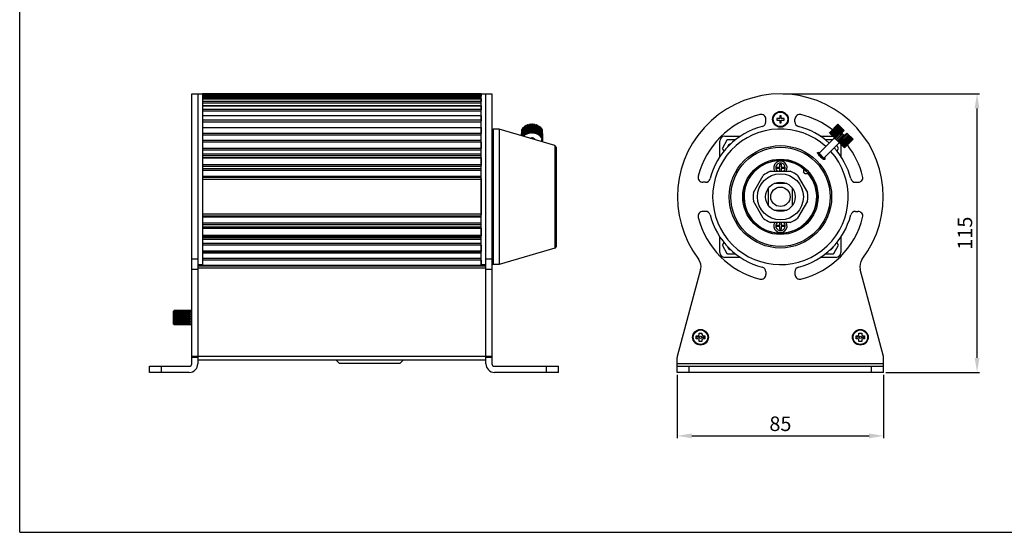
# Model space of a CAD drawing. Units: millimetres. Extents: x 1702 to 2516, y 606 to 1077.
# Drawn here: x 1702 to 2109, y 606 to 818 of the extents above; entities that cross this region are included whole.
import ezdxf

# ---------------------------------------------------------------- set-up
doc = ezdxf.new("R2010")
doc.units = ezdxf.units.MM
doc.layers.add('02___PRT_ALL_AXES', color=7, linetype='Continuous')
doc.styles.get("Standard").update_dxf_attribs({"font": 'simplex.shx'})
doc.dimstyles.new('SCALE_1', dxfattribs={"dimscale": 0, "dimtxt": 3, "dimasz": 3, "dimexe": 1, "dimexo": 1, "dimgap": 1, "dimtad": 3, "dimdec": 1, "dimdsep": 46, "dimtxsty": 'Standard', "dimcen": 2, "dimclrd": 3, "dimclre": 3, "dimclrt": 256, "dimadec": 3, "dimazin": 2, "dimtfac": 1, "dimtdec": 1, "dimtmove": 0, "dimatfit": 3, "dimfxl": 0, "dimtolj": 1, "dimtzin": 0, "dimarcsym": 0})

# ---------------------------------------------------------------- blocks, each defined once
blk = doc.blocks.new('*D3')
at = {"lineweight": -2}
for p, q in [((1973.95, 670.98), (1973.95, 644.75)), ((2059.23, 670.98), (2059.23, 644.75)), ((1979.95, 645.75), (2053.23, 645.75))]:
    blk.add_line(p, q, dxfattribs=at)
for points in [[(1979.95, 646.75), (1979.95, 644.75), (1973.95, 645.75)], [(2053.23, 646.75), (2053.23, 644.75), (2059.23, 645.75)]]:
    blk.add_solid(points)
at = {"layer": 'Defpoints', "color": 0}
for p in [(1973.95, 671.98), (2059.23, 671.98), (2059.23, 645.75)]:
    blk.add_point(p, dxfattribs=at)
at = {"insert": (2016.59, 650.75), "char_height": 6, "attachment_point": 5}
blk.add_mtext('\\A1;85', dxfattribs=at)
blk = doc.blocks.new('*D2')
at = {"lineweight": -2}
for p, q in [((2017.59, 786.98), (2098.8, 786.98)), ((2097.8, 677.98), (2097.8, 780.98)), ((2060.09, 671.98), (2098.8, 671.98))]:
    blk.add_line(p, q, dxfattribs=at)
for points in [[(2096.8, 780.98), (2098.8, 780.98), (2097.8, 786.98)], [(2096.8, 677.98), (2098.8, 677.98), (2097.8, 671.98)]]:
    blk.add_solid(points)
at = {"layer": 'Defpoints', "color": 0}
for p in [(2016.59, 786.98), (2097.8, 786.98), (2059.09, 671.98)]:
    blk.add_point(p, dxfattribs=at)
at = {"insert": (2092.8, 729.48), "char_height": 6, "attachment_point": 5, "rotation": 90}
blk.add_mtext('\\A1;115', dxfattribs=at)

msp = doc.modelspace()

# ---------------------------------------------------------------- linework, layer by layer
at = {"color": 7, "linetype": 'Continuous'}
for p, q in [((1702.38, 605.93), (1702.38, 1076.75)), ((1773.44, 675.48), (1773.44, 786.98)), ((1775.94, 786.98), (1775.94, 675.48)), ((1777.94, 786.98), (1777.94, 786.95)), ((1777.94, 786.85), (1777.94, 786.57)), ((1777.94, 786.56), (1777.94, 716.48)), ((1892.94, 786.95), (1892.94, 786.98)), ((1892.94, 786.57), (1892.94, 786.85)), ((1892.94, 716.48), (1892.94, 786.56)), ((1894.94, 675.48), (1894.94, 786.98)), ((1897.44, 786.98), (1897.44, 675.48)), ((2015.09, 776.78), (2015.09, 776.18)), ((2016.29, 776.78), (2015.09, 776.78)), ((2016.29, 777.98), (2016.29, 776.78)), ((2016.89, 777.98), (2016.29, 777.98)), ((2016.89, 776.78), (2016.89, 777.98)), ((2018.09, 776.78), (2016.89, 776.78)), ((2018.09, 776.18), (2018.09, 776.78)), ((2010.59, 775.46), (2010.59, 776.5)), ((2015.09, 776.18), (2016.29, 776.18)), ((2016.29, 776.18), (2016.29, 774.98)), ((2016.29, 774.98), (2016.89, 774.98)), ((2016.89, 774.98), (2016.89, 776.18)), ((2016.89, 776.18), (2018.09, 776.18)), ((2022.59, 775.46), (2022.59, 776.5)), ((1897.44, 771.98), (1897.94, 772.48)), ((1900.44, 772.48), (1897.94, 772.48)), ((1897.94, 772.48), (1897.94, 716.48)), ((1923.46, 765.62), (1900.44, 772.48)), ((1900.44, 772.48), (1900.44, 716.48)), ((1909.55, 770.47), (1909.55, 769.77)), ((1909.57, 770.65), (1909.57, 769.76)), ((1918.31, 770.65), (1918.31, 768.18)), ((1918.33, 770.47), (1918.33, 767.64)), ((1993.59, 769.48), (2000.13, 769.48)), ((2033.05, 769.48), (2038.26, 769.48)), ((2042.03, 770.65), (2039.56, 768.18)), ((2042.22, 770.47), (2039.75, 767.99)), ((2042.58, 770.11), (2040.1, 767.64)), ((2042.76, 769.92), (2040.29, 767.45)), ((2041.87, 770.82), (2042.93, 771.88)), ((2042.01, 770.68), (2041.87, 770.82)), ((2042.93, 769.76), (2042.03, 770.65)), ((2042.93, 771.88), (2042.75, 772.06)), ((2042.93, 769.76), (2043.99, 770.82)), ((2044.17, 770.64), (2043.99, 770.82)), ((1923.46, 765.62), (1923.46, 723.34)), ((1923.94, 764.98), (1923.46, 765.62)), ((1923.94, 764.98), (1923.94, 723.98)), ((1991.59, 760.94), (1991.59, 767.48)), ((1994.51, 767.88), (1992.61, 764.58)), ((1997.99, 767.98), (1994.68, 767.98)), ((2038.11, 767.98), (2035.19, 767.98)), ((2040.63, 764.48), (2039.88, 765.79)), ((2041.59, 766.15), (2041.59, 760.94)), ((1992.61, 764.38), (1993.25, 763.26)), ((2032.01, 762.79), (2032.02, 762.62)), ((2034.97, 760.04), (2032.15, 762.86)), ((2039.93, 763.26), (2040.63, 764.48)), ((2015.09, 756.18), (2015.09, 756.78)), ((2015.09, 756.78), (2016.29, 756.78)), ((2016.29, 756.78), (2016.29, 757.98)), ((2016.29, 757.98), (2016.89, 757.98)), ((2016.89, 757.98), (2016.89, 756.78)), ((2016.89, 756.78), (2018.09, 756.78)), ((2018.09, 756.78), (2018.09, 756.18)), ((2034.36, 760.19), (2034.43, 759.94)), ((2034.96, 760.03), (2034.97, 760.04)), ((2005.43, 746.25), (2009.48, 753.26)), ((2012.54, 755.03), (2020.64, 755.03)), ((2016.29, 756.18), (2015.09, 756.18)), ((2016.29, 755.03), (2016.29, 756.18)), ((2016.89, 756.18), (2016.89, 755.03)), ((2018.09, 756.18), (2016.89, 756.18)), ((2023.7, 753.26), (2027.75, 746.25)), ((2026.1, 756.07), (2026.09, 756.07)), ((2026.1, 756.15), (2026.12, 756.07)), ((2026.14, 756.06), (2026.12, 756.07)), ((1985.61, 750.48), (1984.57, 750.48)), ((2019.2, 749.98), (2013.98, 749.98)), ((2047.57, 750.48), (2048.61, 750.48)), ((2011.59, 747.96), (2011.59, 741)), ((2021.59, 741), (2021.59, 747.96)), ((2009.48, 735.7), (2005.43, 742.71)), ((2027.75, 742.71), (2023.7, 735.7)), ((1985.61, 738.48), (1984.57, 738.48)), ((2013.98, 738.98), (2019.2, 738.98)), ((2047.57, 738.48), (2048.61, 738.48)), ((2020.64, 733.93), (2012.54, 733.93)), ((2015.09, 732.18), (2015.09, 732.78)), ((2015.09, 732.78), (2016.29, 732.78)), ((2016.29, 732.18), (2015.09, 732.18)), ((2016.29, 732.78), (2016.29, 733.93)), ((2016.29, 730.98), (2016.29, 732.18)), ((2016.89, 733.93), (2016.89, 732.78)), ((2016.89, 732.78), (2018.09, 732.78)), ((2016.89, 732.18), (2016.89, 730.98)), ((2018.09, 732.18), (2016.89, 732.18)), ((2018.09, 732.78), (2018.09, 732.18)), ((1991.59, 721.48), (1991.59, 728.02)), ((2016.59, 729.48), (2015.95, 729.48)), ((2016.89, 730.98), (2016.29, 730.98)), ((2041.59, 728.02), (2041.59, 721.48)), ((1923.94, 723.98), (1923.46, 723.34)), ((1993.25, 725.7), (1992.61, 724.58)), ((1992.61, 724.38), (1994.51, 721.08)), ((2038.67, 721.08), (2040.63, 724.48)), ((2040.63, 724.48), (2039.93, 725.7)), ((1923.46, 723.34), (1900.44, 716.48)), ((1994.68, 720.98), (1997.99, 720.98)), ((2035.19, 720.98), (2038.5, 720.98)), ((1775.94, 718.74), (1773.44, 718.74)), ((1775.94, 716.48), (1777.94, 716.48)), ((1894.94, 715.88), (1775.94, 715.88)), ((1892.94, 716.48), (1894.94, 716.48)), ((1897.44, 718.74), (1894.94, 718.74)), ((1897.44, 716.98), (1897.94, 716.48)), ((1900.44, 716.48), (1897.94, 716.48)), ((2000.13, 719.48), (1993.59, 719.48)), ((2039.59, 719.48), (2033.05, 719.48)), ((1775.94, 714.42), (1773.44, 714.42)), ((1894.94, 714.99), (1775.94, 714.99)), ((1897.44, 714.42), (1894.94, 714.42)), ((1983.62, 714.42), (1973.99, 678.49)), ((2010.59, 713.5), (2010.59, 712.46)), ((2022.59, 713.5), (2022.59, 712.46)), ((2059.19, 678.49), (2049.56, 714.42)), ((1765.94, 691.88), (1765.94, 697.28)), ((1765.94, 695.93), (1772.94, 695.93)), ((1766.24, 697.48), (1766.24, 697.57)), ((1772.94, 697.57), (1766.24, 697.57)), ((1772.94, 697.48), (1766.24, 697.48)), ((1766.24, 697.05), (1766.24, 697.29)), ((1772.94, 697.29), (1766.24, 697.29)), ((1772.94, 697.05), (1766.24, 697.05)), ((1766.24, 696.32), (1766.24, 696.68)), ((1772.94, 696.68), (1766.24, 696.68)), ((1772.94, 696.32), (1766.24, 696.32)), ((1766.24, 695.38), (1766.24, 695.82)), ((1772.94, 695.82), (1766.24, 695.82)), ((1772.94, 697.57), (1772.94, 697.58)), ((1773.44, 697.58), (1772.94, 697.58)), ((1772.94, 697.29), (1772.94, 697.48)), ((1772.94, 696.68), (1772.94, 697.05)), ((1772.94, 695.82), (1772.94, 696.32)), ((1765.94, 695.05), (1772.94, 695.05)), ((1765.94, 694.11), (1772.94, 694.11)), ((1765.94, 693.23), (1772.94, 693.23)), ((1772.94, 695.38), (1766.24, 695.38)), ((1766.24, 694.34), (1766.24, 694.82)), ((1772.94, 694.82), (1766.24, 694.82)), ((1772.94, 694.34), (1766.24, 694.34)), ((1766.24, 693.33), (1766.24, 693.78)), ((1772.94, 693.78), (1766.24, 693.78)), ((1772.94, 693.33), (1766.24, 693.33)), ((1766.24, 692.48), (1766.24, 692.84)), ((1772.94, 692.84), (1766.24, 692.84)), ((1772.94, 692.48), (1766.24, 692.48)), ((1766.24, 691.87), (1766.24, 692.11)), ((1772.94, 692.11), (1766.24, 692.11)), ((1772.94, 691.87), (1766.24, 691.87)), ((1766.24, 691.59), (1766.24, 691.68)), ((1772.94, 691.68), (1766.24, 691.68)), ((1772.94, 691.59), (1766.24, 691.59)), ((1772.94, 694.82), (1772.94, 695.38)), ((1772.94, 693.78), (1772.94, 694.34)), ((1772.94, 692.84), (1772.94, 693.33)), ((1772.94, 692.11), (1772.94, 692.48)), ((1772.94, 691.68), (1772.94, 691.87)), ((1772.94, 691.58), (1772.94, 691.59)), ((1773.44, 691.58), (1772.94, 691.58)), ((1982.99, 688.23), (1984.19, 688.23)), ((1982.99, 687.58), (1982.99, 688.23)), ((1984.19, 688.23), (1984.19, 687.58)), ((2048.99, 688.23), (2050.19, 688.23)), ((2048.99, 687.58), (2048.99, 688.23)), ((2050.19, 688.23), (2050.19, 687.58)), ((1981.84, 687.08), (1982.49, 687.08)), ((1981.84, 685.88), (1981.84, 687.08)), ((1983.09, 686.48), (1981.84, 686.48)), ((1982.49, 685.88), (1981.84, 685.88)), ((1982.99, 684.73), (1982.99, 685.38)), ((1984.19, 684.73), (1982.99, 684.73)), ((1984.09, 686.48), (1985.34, 686.48)), ((1984.19, 685.38), (1984.19, 684.73)), ((1984.69, 687.08), (1985.34, 687.08)), ((1985.34, 685.88), (1984.69, 685.88)), ((1985.34, 687.08), (1985.34, 685.88)), ((2047.84, 687.08), (2048.49, 687.08)), ((2047.84, 685.88), (2047.84, 687.08)), ((2049.09, 686.48), (2047.84, 686.48)), ((2048.49, 685.88), (2047.84, 685.88)), ((2048.99, 684.73), (2048.99, 685.38)), ((2050.19, 684.73), (2048.99, 684.73)), ((2050.09, 686.48), (2051.34, 686.48)), ((2050.19, 685.38), (2050.19, 684.73)), ((2050.69, 687.08), (2051.34, 687.08)), ((2051.34, 685.88), (2050.69, 685.88)), ((2051.34, 687.08), (2051.34, 685.88)), ((1897.44, 678.49), (1773.44, 678.49)), ((1775.94, 678.18), (1773.44, 678.18)), ((1894.94, 676.98), (1775.94, 676.98)), ((1834.44, 675.68), (1833.14, 676.98)), ((1859.44, 675.68), (1834.44, 675.68)), ((1859.44, 675.68), (1860.74, 676.98)), ((1897.44, 678.18), (1894.94, 678.18)), ((1973.95, 671.98), (1973.95, 678.18)), ((2059.23, 675.48), (1973.95, 675.48)), ((2059.23, 671.98), (2059.23, 678.18)), ((1755.94, 671.98), (1755.94, 674.48)), ((1755.94, 674.48), (1772.44, 674.48)), ((1772.44, 671.98), (1755.94, 671.98)), ((1760.94, 671.98), (1760.94, 674.48)), ((1898.44, 674.48), (1924.94, 674.48)), ((1924.94, 671.98), (1898.44, 671.98)), ((1919.94, 671.98), (1919.94, 674.48)), ((1924.94, 671.98), (1924.94, 674.48)), ((1973.95, 674.48), (2059.23, 674.48)), ((2059.23, 671.98), (1973.95, 671.98)), ((1978.95, 671.98), (1978.95, 674.48)), ((2054.23, 671.98), (2054.23, 674.48)), ((1702.38, 605.93), (2515.75, 605.93))]:
    msp.add_line(p, q, dxfattribs=at)
msp.add_lwpolyline([(2034.34, 760.2), (2034.75, 760.09), (2034.96, 760.03)], dxfattribs=at)
for centre, radius in [((2016.59, 776.48), 3.25), ((2016.59, 776.48), 3), ((2016.59, 744.48), 21.14), ((2016.59, 744.48), 20.5), ((2016.59, 744.48), 15.55), ((2016.59, 744.48), 15.05), ((2016.59, 744.48), 9.5), ((2016.59, 744.48), 6.1), ((2016.59, 744.48), 4), ((1983.59, 686.48), 3.25), ((1983.59, 686.48), 3), ((2049.59, 686.48), 3.25), ((2049.59, 686.48), 3), ((1983.59, 686.48), 0.5), ((2049.59, 686.48), 0.5)]:
    msp.add_circle(centre, radius, dxfattribs=at)
for centre, radius, start, end in [((2016.59, 744.48), 42.5, 322.7259, 217.2741), ((2016.59, 744.48), 35, 104.0297, 165.9703), ((2008.59, 776.5), 2, 0, 104.0297), ((2024.59, 776.5), 2, 75.9703, 180), ((2016.59, 744.48), 35, 52.2145, 75.9703), ((2016.59, 744.48), 30, 104.4775, 165.5225), ((2008.59, 775.46), 2, 284.4775, 0), ((2024.59, 775.46), 2, 180, 255.5225), ((2016.59, 744.48), 30, 47.6802, 75.5225), ((1911.77, 770.29), 2.23, 170.5006, 175.3929), ((1909.6, 771.01), 0.353, 264.0797, 277.5403), ((1918.27, 771.01), 0.353, 262.4597, 275.9203), ((1916.11, 770.29), 2.23, 4.6071, 9.4994), ((2016.59, 744.48), 28, 47.873, 42.127), ((1993.59, 767.48), 2, 90, 180), ((1992.78, 764.48), 0.2, 150, 210), ((1994.68, 767.78), 0.2, 90, 150), ((1996.59, 764.48), 2, 100.5436, 169.6925), ((2016.59, 744.48), 30, 14.4775, 42.3198), ((2016.59, 744.48), 35, 14.0297, 37.7855), ((2016.59, 744.48), 15, 50.6398, 39.2922), ((2016.59, 756.48), 2.75, 328.156, 211.844), ((2016.59, 756.48), 1.96, 312.0401, 227.9599), ((1984.57, 752.48), 2, 165.9703, 270), ((2016.59, 744.48), 11.3, 110.9923, 129.0077), ((2016.59, 744.48), 11.3, 50.9923, 69.0077), ((2048.61, 752.48), 2, 270, 14.0297), ((1985.61, 752.48), 2, 270, 345.5225), ((2047.57, 752.48), 2, 194.4775, 270), ((2016.59, 744.48), 11.3, 170.9923, 189.0077), ((2016.59, 744.48), 11.3, 350.9923, 9.0077), ((1984.57, 736.48), 2, 90, 194.0297), ((1985.61, 736.48), 2, 14.4775, 90), ((2016.59, 744.48), 30, 194.4775, 255.5225), ((2016.59, 744.48), 30, 284.4775, 345.5225), ((2047.57, 736.48), 2, 90, 165.5225), ((2048.61, 736.48), 2, 345.9703, 90), ((2016.59, 744.48), 35, 194.0297, 255.9703), ((2016.59, 744.48), 11.3, 230.9923, 249.0077), ((2016.59, 732.48), 2.75, 148.156, 31.844), ((2016.59, 732.48), 1.96, 132.0401, 47.9599), ((2016.59, 744.48), 11.3, 290.9923, 309.0077), ((2016.59, 744.48), 35, 284.0297, 345.9703), ((1992.78, 724.48), 0.2, 150, 210), ((1996.59, 724.48), 2, 190.3075, 259.4564), ((2036.59, 724.48), 2, 280.5436, 349.6925), ((1993.59, 721.48), 2, 180, 270), ((1994.68, 721.18), 0.2, 210, 270), ((2038.5, 721.18), 0.2, 270, 330), ((2039.59, 721.48), 2, 270, 0), ((1978.79, 715.71), 5, 345, 37.2741), ((2054.39, 715.71), 5, 142.7259, 195), ((2008.59, 712.46), 2, 255.9703, 0), ((2008.59, 713.5), 2, 0, 75.5225), ((2024.59, 713.5), 2, 104.4775, 180), ((2024.59, 712.46), 2, 180, 284.0297), ((1771.76, 691.45), 8.24, 134.0677, 134.9883), ((1769.44, 668.2), 28.66, 96.407, 97.0108), ((1772.46, 690.74), 9.24, 133.6478, 134.0767), ((1772.96, 690.21), 9.96, 133.2506, 133.6478), ((1773.76, 689.36), 11.14, 132.5022, 133.2439), ((1769.77, 723.81), 31.53, 263.0166, 263.5655), ((1771.76, 697.71), 8.24, 225.0117, 225.9323), ((1772.46, 698.42), 9.24, 225.9233, 226.3514), ((1772.96, 698.94), 9.96, 226.3513, 226.7495), ((1773.76, 699.8), 11.14, 226.7561, 227.4978), ((1982.49, 687.58), 0.5, 270, 360), ((1984.69, 687.58), 0.5, 180, 270), ((2048.49, 687.58), 0.5, 270, 360), ((2050.69, 687.58), 0.5, 180, 270), ((1982.49, 685.38), 0.5, 0, 90), ((1984.69, 685.38), 0.5, 90, 180), ((2048.49, 685.38), 0.5, 0, 90), ((2050.69, 685.38), 0.5, 90, 180), ((1772.44, 675.48), 3.5, 270, 0), ((1772.44, 675.48), 1, 270, 0), ((1898.44, 675.48), 3.5, 180, 270), ((1898.44, 675.48), 1, 180, 270), ((1975.15, 678.18), 1.2, 165, 180), ((2058.03, 678.18), 1.2, 0, 15)]:
    msp.add_arc(centre, radius, start, end, dxfattribs=at)
for points, knots in [([(2031.95, 762.61), (2031.95, 762.65), (2031.96, 762.71), (2031.99, 762.77), (2032.01, 762.79)], [0, 0, 0, 0, 0.538103, 1, 1, 1, 1]), ([(2034.73, 759.84), (2034.68, 759.85), (2034.57, 759.87), (2034.33, 759.97), (2033.99, 760.19), (2033.55, 760.55), (2033.09, 760.98), (2032.66, 761.44), (2032.3, 761.88), (2032.08, 762.22), (2031.98, 762.46), (2031.96, 762.57), (2031.95, 762.61)], [0, 0, 0, 0, 0.034893, 0.078992, 0.194487, 0.339344, 0.500018, 0.660682, 0.805529, 0.92101, 0.965109, 1, 1, 1, 1]), ([(2031.96, 762.6), (2031.96, 762.59), (2031.99, 762.58), (2032.02, 762.56), (2032.04, 762.54)], [0, 0, 0, 0, 0.204446, 1, 1, 1, 1]), ([(2032.01, 762.79), (2032.02, 762.79), (2032.06, 762.83), (2032.11, 762.84), (2032.15, 762.85)], [0, 0, 0, 0, 0.227876, 1, 1, 1, 1]), ([(2032.04, 762.54), (2032.13, 762.47), (2032.34, 762.3), (2032.7, 761.99), (2033.12, 761.61), (2033.58, 761.2), (2033.96, 760.86), (2034.25, 760.61), (2034.44, 760.44), (2034.6, 760.3), (2034.74, 760.19), (2034.85, 760.1), (2034.91, 760.06), (2034.93, 760.05)], [0, 0, 0, 0, 0.087947, 0.215652, 0.370382, 0.536582, 0.697555, 0.770965, 0.837139, 0.894414, 0.94136, 0.976823, 1, 1, 1, 1]), ([(2032.16, 762.85), (2032.25, 762.86), (2032.48, 762.82), (2032.68, 762.73), (2032.79, 762.68)], [0, 0, 0, 0, 0.415554, 1, 1, 1, 1]), ([(2034.34, 760.2), (2034.32, 760.2), (2034.29, 760.22), (2034.23, 760.26), (2034.15, 760.32), (2034.05, 760.39), (2033.94, 760.49), (2033.76, 760.63), (2033.52, 760.84), (2033.22, 761.1), (2032.91, 761.36), (2032.63, 761.59), (2032.45, 761.74), (2032.37, 761.8)], [0, 0, 0, 0, 0.017702, 0.04618, 0.085131, 0.133847, 0.191384, 0.256591, 0.404606, 0.565932, 0.727491, 0.876188, 1, 1, 1, 1]), ([(2034.79, 760.69), (2034.84, 760.57), (2034.93, 760.37), (2034.97, 760.14), (2034.96, 760.05)], [0, 0, 0, 0, 0.5838, 1, 1, 1, 1]), ([(2034.9, 759.9), (2034.88, 759.88), (2034.82, 759.85), (2034.76, 759.84), (2034.73, 759.84)], [0, 0, 0, 0, 0.461774, 1, 1, 1, 1]), ([(2034.96, 760.03), (2034.96, 760.02), (2034.95, 759.97), (2034.92, 759.93), (2034.9, 759.9)], [0, 0, 0, 0, 0.279242, 1, 1, 1, 1]), ([(2034.93, 760.05), (2034.94, 760.05), (2034.94, 760.04), (2034.95, 760.04), (2034.96, 760.03)], [0, 0, 0, 0, 0.305824, 1, 1, 1, 1]), ([(2026.11, 756.07), (2026.11, 756.07), (2026.11, 756.07), (2026.1, 756.07), (2026.1, 756.07)], [0, 0, 0, 0, 0.306532, 1, 1, 1, 1]), ([(2026.21, 756), (2026.19, 756.01), (2026.16, 756.04), (2026.13, 756.06), (2026.11, 756.07)], [0, 0, 0, 0, 0.60519, 1, 1, 1, 1]), ([(2026.47, 755.77), (2026.44, 755.8), (2026.36, 755.87), (2026.27, 755.95), (2026.21, 756)], [0, 0, 0, 0, 0.299823, 1, 1, 1, 1]), ([(2027.39, 754.93), (2027.23, 755.08), (2026.92, 755.37), (2026.61, 755.65), (2026.47, 755.77)], [0, 0, 0, 0, 0.536246, 1, 1, 1, 1]), ([(1765.94, 697.12), (1765.96, 697.13), (1766.06, 697.19), (1766.16, 697.25), (1766.24, 697.29)], [0, 0, 0, 0, 0.246644, 1, 1, 1, 1]), ([(1765.94, 695.93), (1765.96, 695.92), (1766.06, 695.88), (1766.16, 695.85), (1766.24, 695.82)], [0, 0, 0, 0, 0.245488, 1, 1, 1, 1]), ([(1765.94, 695.05), (1765.96, 695.03), (1766.06, 694.95), (1766.16, 694.87), (1766.24, 694.82)], [0, 0, 0, 0, 0.247733, 1, 1, 1, 1]), ([(1766.24, 694.34), (1766.21, 694.32), (1766.11, 694.25), (1766.01, 694.17), (1765.94, 694.11)], [0, 0, 0, 0, 0.252132, 1, 1, 1, 1]), ([(1766.24, 693.33), (1766.21, 693.33), (1766.11, 693.29), (1766.01, 693.26), (1765.94, 693.23)], [0, 0, 0, 0, 0.254206, 1, 1, 1, 1]), ([(1766.24, 691.87), (1766.21, 691.89), (1766.11, 691.94), (1766.01, 692), (1765.94, 692.04)], [0, 0, 0, 0, 0.253141, 1, 1, 1, 1])]:
    msp.add_open_spline(points, degree=3, knots=knots, dxfattribs=at)
for points in [[(1766.24, 697.48), (1766.14, 697.36), (1766.04, 697.24), (1765.94, 697.12)], [(1766.24, 697.05), (1766.14, 696.92), (1766.04, 696.78), (1765.94, 696.65)], [(1766.24, 696.32), (1766.14, 696.19), (1766.04, 696.06), (1765.94, 695.93)], [(1766.24, 695.38), (1766.14, 695.27), (1766.04, 695.16), (1765.94, 695.05)], [(1765.94, 694.11), (1766.04, 694), (1766.14, 693.89), (1766.24, 693.78)], [(1765.94, 693.23), (1766.04, 693.1), (1766.14, 692.97), (1766.24, 692.84)], [(1765.94, 692.51), (1766.04, 692.37), (1766.14, 692.24), (1766.24, 692.11)], [(1765.94, 692.04), (1766.04, 691.92), (1766.14, 691.8), (1766.24, 691.68)]]:
    msp.add_open_spline(points, degree=3, dxfattribs=at)
at = {"layer": '02___PRT_ALL_AXES', "color": 7, "linetype": 'Continuous'}
for p, q in [((1773.44, 786.98), (1897.44, 786.98)), ((1777.94, 786.98), (1777.94, 786.95)), ((1892.94, 786.95), (1777.94, 786.95)), ((1777.94, 786.57), (1777.94, 786.05)), ((1777.94, 786.57), (1892.94, 786.57)), ((1892.94, 786.56), (1777.94, 786.56)), ((1892.94, 786.05), (1777.94, 786.05)), ((1892.94, 785.43), (1777.94, 785.43)), ((1777.94, 784.92), (1777.94, 783.89)), ((1777.94, 784.92), (1892.94, 784.92)), ((1892.94, 786.98), (1892.94, 786.95)), ((1892.94, 786.57), (1892.94, 786.05)), ((1892.94, 784.92), (1892.94, 783.89)), ((1892.94, 784.89), (1777.94, 784.89)), ((1892.94, 783.89), (1777.94, 783.89)), ((1892.94, 783.21), (1777.94, 783.21)), ((1777.94, 782.06), (1777.94, 780.44)), ((1777.94, 782.06), (1892.94, 782.06)), ((1892.94, 782), (1777.94, 782)), ((1892.94, 782.06), (1892.94, 780.44)), ((1892.94, 780.53), (1777.94, 780.53)), ((1892.94, 779.81), (1777.94, 779.81)), ((1777.94, 778.07), (1892.94, 778.07)), ((1777.94, 777.96), (1777.94, 775.9)), ((1892.94, 777.96), (1777.94, 777.96)), ((1892.94, 777.96), (1892.94, 775.9)), ((1892.94, 776.07), (1777.94, 776.07)), ((1892.94, 775.34), (1777.94, 775.34)), ((1777.94, 773.07), (1892.94, 773.07)), ((1777.94, 773.04), (1777.94, 770.66)), ((1892.94, 772.91), (1777.94, 772.91)), ((1892.94, 773.04), (1892.94, 770.66)), ((1910.01, 772.75), (1910.01, 769.63)), ((1910.26, 773.06), (1910.26, 769.55)), ((1910.41, 773.21), (1910.41, 769.68)), ((1910.73, 773.48), (1910.73, 769.95)), ((1910.92, 773.62), (1910.92, 770.08)), ((1911.31, 773.84), (1911.31, 770.31)), ((1911.53, 773.95), (1911.53, 770.42)), ((1911.96, 774.13), (1911.96, 770.59)), ((1912.2, 774.21), (1912.2, 770.67)), ((1912.67, 774.33), (1912.67, 770.79)), ((1912.93, 774.38), (1912.93, 770.84)), ((1913.42, 774.44), (1913.42, 770.9)), ((1913.69, 774.46), (1913.69, 770.92)), ((1914.19, 774.46), (1914.19, 770.92)), ((1914.45, 774.44), (1914.45, 770.9)), ((1914.95, 774.38), (1914.95, 770.84)), ((1915.21, 774.33), (1915.21, 770.79)), ((1915.68, 774.21), (1915.68, 770.67)), ((1915.92, 774.13), (1915.92, 770.59)), ((1916.35, 773.95), (1916.35, 770.42)), ((1916.57, 773.84), (1916.57, 770.31)), ((1916.95, 773.62), (1916.95, 770.08)), ((1917.14, 773.48), (1917.14, 769.95)), ((1917.46, 773.21), (1917.46, 769.68)), ((1917.62, 773.06), (1917.62, 769.52)), ((1917.87, 772.75), (1917.87, 769.21)), ((2040.35, 774.46), (2036.82, 770.92)), ((2040.37, 774.44), (2036.83, 770.9)), ((2040.43, 774.38), (2036.9, 770.84)), ((2040.48, 774.33), (2036.95, 770.79)), ((2040.6, 774.21), (2037.07, 770.67)), ((2040.68, 774.13), (2037.15, 770.59)), ((2040.86, 773.95), (2037.32, 770.42)), ((2040.97, 773.84), (2037.43, 770.31)), ((2041.19, 773.62), (2037.66, 770.08)), ((2041.33, 773.48), (2037.79, 769.95)), ((2041.6, 773.21), (2038.06, 769.68)), ((2041.75, 773.06), (2038.22, 769.52)), ((2042.06, 772.75), (2038.52, 769.21)), ((2042.75, 772.06), (2040.35, 774.46)), ((1892.94, 770.66), (1777.94, 770.66)), ((1892.94, 769.94), (1777.94, 769.94)), ((1909.66, 772.06), (1909.66, 769.73)), ((1909.72, 772.25), (1909.72, 769.71)), ((1909.9, 772.58), (1909.9, 769.66)), ((1912.67, 770.79), (1912.68, 770.74)), ((1913.42, 770.9), (1913.42, 770.88)), ((1914.45, 770.88), (1914.45, 770.9)), ((1915.19, 770.74), (1915.21, 770.79)), ((1917.98, 772.58), (1917.98, 769.04)), ((1918.15, 772.25), (1918.15, 768.71)), ((1918.22, 772.06), (1918.22, 768.53)), ((2038.93, 768.8), (2032.57, 762.44)), ((2036.89, 770.85), (2036.82, 770.92)), ((2037.05, 770.69), (2036.9, 770.84)), ((2037.3, 770.43), (2037.07, 770.67)), ((2037.64, 770.1), (2037.32, 770.42)), ((2038.04, 769.7), (2037.66, 770.08)), ((2038.5, 769.24), (2038.06, 769.68)), ((2039.01, 768.73), (2038.52, 769.21)), ((2042.23, 772.58), (2038.7, 769.04)), ((2042.56, 772.25), (2039.03, 768.71)), ((2039.54, 768.2), (2039.03, 768.71)), ((2042.75, 772.06), (2039.21, 768.53)), ((2044.17, 770.64), (2040.64, 767.1)), ((2044.36, 770.45), (2040.82, 766.92)), ((2044.69, 770.12), (2041.15, 766.59)), ((2044.86, 769.95), (2041.32, 766.41)), ((2045.17, 769.64), (2041.63, 766.11)), ((2045.32, 769.49), (2041.79, 765.95)), ((2045.59, 769.22), (2042.06, 765.68)), ((2045.73, 769.08), (2042.19, 765.55)), ((2045.95, 768.86), (2042.42, 765.32)), ((2046.06, 768.75), (2042.53, 765.21)), ((2046.57, 768.24), (2044.17, 770.64)), ((1892.94, 767.71), (1777.94, 767.71)), ((1777.94, 767.22), (1892.94, 767.22)), ((1777.94, 767.05), (1777.94, 764.45)), ((1892.94, 766.99), (1777.94, 766.99)), ((1892.94, 767.05), (1892.94, 764.45)), ((1918.22, 767.45), (1918.22, 767.18)), ((2040.91, 766.82), (2034.55, 760.46)), ((2041.79, 765.95), (2039.56, 768.18)), ((2042.78, 764.96), (2041.81, 765.93)), ((2046.24, 768.57), (2042.7, 765.04)), ((2046.32, 768.49), (2042.78, 764.96)), ((2043.03, 764.71), (2042.8, 764.94)), ((2046.44, 768.37), (2042.9, 764.83)), ((2046.49, 768.32), (2042.95, 764.79)), ((2046.55, 768.26), (2043.01, 764.72)), ((2046.57, 768.24), (2043.03, 764.71)), ((1892.94, 764.45), (1777.94, 764.45)), ((1892.94, 763.76), (1777.94, 763.76)), ((1892.94, 762.13), (1777.94, 762.13)), ((1892.94, 761.45), (1777.94, 761.45)), ((1777.94, 760.7), (1892.94, 760.7)), ((1777.94, 760.6), (1777.94, 757.38)), ((1892.94, 760.6), (1892.94, 757.38)), ((1892.94, 760.39), (1777.94, 760.39)), ((1892.94, 757.63), (1777.94, 757.63)), ((1892.94, 756.99), (1777.94, 756.99)), ((1892.94, 756.02), (1777.94, 756.02)), ((1892.94, 755.39), (1777.94, 755.39)), ((1892.94, 752.87), (1777.94, 752.87)), ((1892.94, 752.48), (1777.94, 752.48)), ((2026.09, 756.07), (2026.14, 754.73)), ((2026.84, 754.03), (2026.14, 754.73)), ((2028.24, 753.98), (2026.84, 754.03)), ((1777.94, 752), (1777.94, 737.02)), ((1892.94, 751.65), (1777.94, 751.65)), ((1892.94, 752), (1892.94, 737.02)), ((1892.94, 737.31), (1777.94, 737.31)), ((1892.94, 736.48), (1777.94, 736.48)), ((1892.94, 736.09), (1777.94, 736.09)), ((1892.94, 733.57), (1777.94, 733.57)), ((1892.94, 732.94), (1777.94, 732.94)), ((1892.94, 731.97), (1777.94, 731.97)), ((1777.94, 731.53), (1777.94, 728.35)), ((1892.94, 731.33), (1777.94, 731.33)), ((1892.94, 728.57), (1777.94, 728.57)), ((1777.94, 728.26), (1892.94, 728.26)), ((1892.94, 731.53), (1892.94, 728.35)), ((1892.94, 727.51), (1777.94, 727.51)), ((1892.94, 726.83), (1777.94, 726.83)), ((1892.94, 725.2), (1777.94, 725.2)), ((1777.94, 724.51), (1777.94, 721.87)), ((1892.94, 724.51), (1777.94, 724.51)), ((1892.94, 724.51), (1892.94, 721.87)), ((1892.94, 721.97), (1777.94, 721.97)), ((1777.94, 721.74), (1892.94, 721.74)), ((1892.94, 721.25), (1777.94, 721.25)), ((1892.94, 719.02), (1777.94, 719.02)), ((1777.94, 718.3), (1777.94, 715.89)), ((1892.94, 718.3), (1777.94, 718.3)), ((1892.94, 716.05), (1777.94, 716.05)), ((1892.94, 718.3), (1892.94, 715.89))]:
    msp.add_line(p, q, dxfattribs=at)
for centre, radius, start, end in [((1912.29, 771.12), 2.8, 144.4937, 148.6999), ((1912.72, 770.78), 3.35, 133.4149, 137.1469), ((1913.15, 770.27), 4.02, 123.6116, 126.9172), ((1913.51, 769.66), 4.73, 114.8585, 117.8235), ((1913.77, 769.03), 5.41, 106.8947, 109.6031), ((1913.9, 768.55), 5.91, 99.4525, 102.0046), ((1913.94, 768.27), 6.19, 92.302, 94.7781), ((1913.94, 768.27), 6.19, 85.2219, 87.698), ((1913.98, 768.55), 5.91, 77.9954, 80.5475), ((1914.1, 769.03), 5.41, 70.3969, 73.1053), ((1914.34, 769.62), 4.77, 62.1891, 65.1289), ((1914.7, 770.23), 4.06, 53.0995, 56.3717), ((1915.13, 770.75), 3.39, 42.8731, 46.5651), ((1915.56, 771.11), 2.83, 31.3208, 35.4856), ((1911.96, 771.3), 2.43, 156.9361, 161.5568), ((1912.74, 767.21), 3.39, 133.4313, 136.5048), ((1913.17, 766.7), 4.06, 123.6283, 126.9005), ((1913.53, 766.09), 4.77, 114.8711, 117.8109), ((1913.77, 765.5), 5.41, 106.8947, 109.6031), ((1913.9, 765.01), 5.91, 99.4525, 102.0046), ((1913.94, 764.74), 6.19, 92.302, 94.7781), ((1913.94, 764.74), 6.19, 85.2219, 87.698), ((1913.98, 765.01), 5.91, 77.9954, 80.5475), ((1914.1, 765.5), 5.41, 70.3969, 73.1053), ((1914.36, 766.12), 4.73, 62.1765, 65.1415), ((1914.73, 766.73), 4.02, 53.0828, 56.3884), ((1915.16, 767.24), 3.35, 42.8531, 46.5851), ((1915.59, 767.59), 2.8, 31.3001, 35.5063), ((1915.92, 771.3), 2.43, 18.4432, 23.0639), ((1915.92, 767.76), 2.43, 18.4432, 23.0639), ((1916.11, 767.81), 2.23, 4.6071, 9.4994), ((1916.11, 767.82), 2.23, 350.5006, 355.3929)]:
    msp.add_arc(centre, radius, start, end, dxfattribs=at)
for points, knots in [([(1910.26, 772.76), (1910.24, 772.75), (1910.16, 772.72), (1910.07, 772.73), (1910.01, 772.75)], [0, 0, 0, 0, 0.246439, 1, 1, 1, 1]), ([(1910.74, 773.22), (1910.69, 773.19), (1910.58, 773.16), (1910.46, 773.18), (1910.41, 773.21)], [0, 0, 0, 0, 0.497112, 1, 1, 1, 1]), ([(1911.31, 773.63), (1911.26, 773.58), (1911.12, 773.54), (1910.98, 773.57), (1910.92, 773.62)], [0, 0, 0, 0, 0.496312, 1, 1, 1, 1]), ([(1911.96, 773.96), (1911.94, 773.93), (1911.87, 773.88), (1911.75, 773.86), (1911.62, 773.88), (1911.55, 773.92), (1911.53, 773.95)], [0, 0, 0, 0, 0.231306, 0.496077, 0.763243, 1, 1, 1, 1]), ([(1912.67, 774.22), (1912.65, 774.18), (1912.58, 774.12), (1912.44, 774.09), (1912.3, 774.11), (1912.22, 774.17), (1912.2, 774.21)], [0, 0, 0, 0, 0.226639, 0.496079, 0.768151, 1, 1, 1, 1]), ([(1913.42, 774.39), (1913.42, 774.36), (1913.39, 774.32), (1913.34, 774.28), (1913.26, 774.24), (1913.18, 774.23), (1913.09, 774.24), (1913.02, 774.27), (1912.96, 774.32), (1912.94, 774.36), (1912.93, 774.38)], [0, 0, 0, 0, 0.105752, 0.224517, 0.356821, 0.497564, 0.638811, 0.772477, 0.892955, 1, 1, 1, 1]), ([(1914.19, 774.46), (1914.19, 774.43), (1914.17, 774.38), (1914.11, 774.33), (1914.03, 774.29), (1913.94, 774.28), (1913.85, 774.29), (1913.76, 774.33), (1913.71, 774.38), (1913.69, 774.43), (1913.69, 774.46)], [0, 0, 0, 0, 0.104899, 0.222825, 0.356449, 0.5, 0.643551, 0.777175, 0.895101, 1, 1, 1, 1]), ([(1914.95, 774.38), (1914.94, 774.36), (1914.92, 774.32), (1914.86, 774.27), (1914.78, 774.24), (1914.7, 774.23), (1914.61, 774.24), (1914.54, 774.28), (1914.48, 774.32), (1914.46, 774.36), (1914.46, 774.39)], [0, 0, 0, 0, 0.107045, 0.227523, 0.361189, 0.502436, 0.643179, 0.775483, 0.894248, 1, 1, 1, 1]), ([(1915.68, 774.21), (1915.65, 774.17), (1915.58, 774.11), (1915.44, 774.09), (1915.3, 774.12), (1915.22, 774.18), (1915.21, 774.22)], [0, 0, 0, 0, 0.231849, 0.503921, 0.773361, 1, 1, 1, 1]), ([(1916.35, 773.95), (1916.33, 773.92), (1916.25, 773.88), (1916.13, 773.86), (1916.01, 773.88), (1915.94, 773.93), (1915.92, 773.96)], [0, 0, 0, 0, 0.236757, 0.503923, 0.768694, 1, 1, 1, 1]), ([(1916.95, 773.62), (1916.9, 773.57), (1916.76, 773.54), (1916.62, 773.58), (1916.57, 773.63)], [0, 0, 0, 0, 0.503688, 1, 1, 1, 1]), ([(1917.46, 773.21), (1917.42, 773.18), (1917.3, 773.16), (1917.19, 773.19), (1917.14, 773.22)], [0, 0, 0, 0, 0.502888, 1, 1, 1, 1]), ([(1917.87, 772.75), (1917.81, 772.73), (1917.72, 772.72), (1917.64, 772.75), (1917.62, 772.76)], [0, 0, 0, 0, 0.753561, 1, 1, 1, 1]), ([(1909.9, 772.25), (1909.88, 772.25), (1909.83, 772.23), (1909.77, 772.24), (1909.72, 772.25)], [0, 0, 0, 0, 0.248022, 1, 1, 1, 1]), ([(1910.82, 769.81), (1910.82, 769.8), (1910.81, 769.76), (1910.78, 769.72), (1910.73, 769.68), (1910.65, 769.64), (1910.54, 769.63), (1910.45, 769.65), (1910.41, 769.68)], [0, 0, 0, 0, 0.100394, 0.207781, 0.326067, 0.455322, 0.731768, 1, 1, 1, 1]), ([(1910.73, 769.95), (1910.76, 769.93), (1910.8, 769.89), (1910.82, 769.84), (1910.82, 769.81)], [0, 0, 0, 0, 0.532174, 1, 1, 1, 1]), ([(1911.36, 770.2), (1911.36, 770.18), (1911.35, 770.14), (1911.32, 770.09), (1911.26, 770.05), (1911.17, 770.02), (1911.05, 770.02), (1910.96, 770.05), (1910.92, 770.08)], [0, 0, 0, 0, 0.100743, 0.209474, 0.330225, 0.462315, 0.740634, 1, 1, 1, 1]), ([(1911.31, 770.31), (1911.32, 770.29), (1911.35, 770.26), (1911.36, 770.22), (1911.36, 770.2)], [0, 0, 0, 0, 0.522651, 1, 1, 1, 1]), ([(1911.99, 770.51), (1911.99, 770.49), (1911.98, 770.45), (1911.94, 770.4), (1911.88, 770.36), (1911.78, 770.33), (1911.65, 770.33), (1911.56, 770.38), (1911.53, 770.42)], [0, 0, 0, 0, 0.101496, 0.212091, 0.335802, 0.471008, 0.750594, 1, 1, 1, 1]), ([(1911.96, 770.59), (1911.96, 770.59), (1911.98, 770.56), (1911.99, 770.53), (1911.99, 770.51)], [0, 0, 0, 0, 0.262797, 1, 1, 1, 1]), ([(1912.68, 770.74), (1912.68, 770.72), (1912.67, 770.67), (1912.63, 770.62), (1912.56, 770.58), (1912.48, 770.56), (1912.39, 770.56), (1912.29, 770.58), (1912.22, 770.63), (1912.2, 770.67)], [0, 0, 0, 0, 0.102389, 0.215005, 0.341772, 0.479951, 0.622658, 0.761595, 1, 1, 1, 1]), ([(1913.42, 770.88), (1913.42, 770.86), (1913.41, 770.81), (1913.36, 770.75), (1913.29, 770.72), (1913.2, 770.7), (1913.11, 770.7), (1913.03, 770.73), (1912.96, 770.78), (1912.94, 770.82), (1912.93, 770.84)], [0, 0, 0, 0, 0.103307, 0.217973, 0.347715, 0.488466, 0.631817, 0.768453, 0.891476, 1, 1, 1, 1]), ([(1913.24, 768.67), (1913.29, 768.69), (1913.52, 768.77), (1913.76, 768.8), (1913.94, 768.8)], [0, 0, 0, 0, 0.243228, 1, 1, 1, 1]), ([(1914.19, 770.92), (1914.19, 770.9), (1914.17, 770.85), (1914.11, 770.79), (1914.03, 770.76), (1913.94, 770.74), (1913.85, 770.76), (1913.76, 770.79), (1913.71, 770.85), (1913.69, 770.9), (1913.69, 770.92)], [0, 0, 0, 0, 0.104899, 0.222825, 0.356449, 0.5, 0.643551, 0.777175, 0.895101, 1, 1, 1, 1]), ([(1915.3, 768.06), (1915.26, 768.17), (1915.12, 768.38), (1914.8, 768.62), (1914.39, 768.77), (1914.09, 768.8), (1913.94, 768.8)], [0, 0, 0, 0, 0.214542, 0.455013, 0.720212, 1, 1, 1, 1]), ([(1914.95, 770.84), (1914.94, 770.82), (1914.91, 770.78), (1914.85, 770.73), (1914.77, 770.7), (1914.68, 770.7), (1914.59, 770.72), (1914.52, 770.75), (1914.47, 770.81), (1914.45, 770.86), (1914.45, 770.88)], [0, 0, 0, 0, 0.108524, 0.231547, 0.368183, 0.511534, 0.652285, 0.782027, 0.896693, 1, 1, 1, 1]), ([(1915.68, 770.67), (1915.65, 770.63), (1915.58, 770.58), (1915.48, 770.56), (1915.4, 770.56), (1915.32, 770.58), (1915.25, 770.62), (1915.2, 770.67), (1915.19, 770.72), (1915.19, 770.74)], [0, 0, 0, 0, 0.238405, 0.377342, 0.520049, 0.658228, 0.784995, 0.897611, 1, 1, 1, 1]), ([(1915.89, 770.51), (1915.89, 770.52), (1915.89, 770.55), (1915.9, 770.57), (1915.92, 770.59)], [0, 0, 0, 0, 0.243051, 1, 1, 1, 1]), ([(1916.35, 770.42), (1916.32, 770.38), (1916.23, 770.33), (1916.1, 770.33), (1916, 770.36), (1915.94, 770.4), (1915.9, 770.45), (1915.89, 770.49), (1915.89, 770.51)], [0, 0, 0, 0, 0.249406, 0.528992, 0.664198, 0.787909, 0.898504, 1, 1, 1, 1]), ([(1916.52, 770.2), (1916.52, 770.22), (1916.53, 770.26), (1916.55, 770.29), (1916.57, 770.31)], [0, 0, 0, 0, 0.477349, 1, 1, 1, 1]), ([(1916.95, 770.08), (1916.92, 770.05), (1916.82, 770.02), (1916.7, 770.02), (1916.61, 770.05), (1916.56, 770.09), (1916.52, 770.14), (1916.52, 770.18), (1916.52, 770.2)], [0, 0, 0, 0, 0.259366, 0.537685, 0.669775, 0.790526, 0.899257, 1, 1, 1, 1]), ([(1917.06, 769.81), (1917.06, 769.84), (1917.08, 769.89), (1917.12, 769.93), (1917.14, 769.95)], [0, 0, 0, 0, 0.467826, 1, 1, 1, 1]), ([(1917.46, 769.68), (1917.43, 769.65), (1917.34, 769.63), (1917.22, 769.64), (1917.14, 769.68), (1917.1, 769.72), (1917.07, 769.76), (1917.06, 769.8), (1917.06, 769.81)], [0, 0, 0, 0, 0.268232, 0.544678, 0.673933, 0.792219, 0.899606, 1, 1, 1, 1]), ([(1917.5, 769.37), (1917.5, 769.4), (1917.53, 769.47), (1917.58, 769.51), (1917.62, 769.52)], [0, 0, 0, 0, 0.458869, 1, 1, 1, 1]), ([(1917.87, 769.21), (1917.83, 769.2), (1917.74, 769.19), (1917.62, 769.21), (1917.54, 769.26), (1917.5, 769.32), (1917.5, 769.35), (1917.5, 769.37)], [0, 0, 0, 0, 0.276221, 0.550904, 0.792588, 0.899323, 1, 1, 1, 1]), ([(1917.82, 768.88), (1917.82, 768.9), (1917.83, 768.93), (1917.87, 768.98), (1917.92, 769.02), (1917.96, 769.04), (1917.98, 769.04)], [0, 0, 0, 0, 0.218311, 0.453585, 0.714562, 1, 1, 1, 1]), ([(1918.15, 768.71), (1918.11, 768.7), (1918.04, 768.7), (1917.93, 768.73), (1917.85, 768.79), (1917.82, 768.85), (1917.82, 768.88)], [0, 0, 0, 0, 0.282654, 0.555419, 0.79436, 1, 1, 1, 1]), ([(1918.15, 772.25), (1918.11, 772.24), (1918.05, 772.23), (1917.99, 772.25), (1917.98, 772.25)], [0, 0, 0, 0, 0.751978, 1, 1, 1, 1]), ([(1918.02, 768.35), (1918.02, 768.37), (1918.03, 768.42), (1918.08, 768.47), (1918.14, 768.51), (1918.19, 768.52), (1918.22, 768.53)], [0, 0, 0, 0, 0.213676, 0.448338, 0.712189, 1, 1, 1, 1]), ([(1918.31, 768.18), (1918.27, 768.18), (1918.2, 768.18), (1918.11, 768.21), (1918.04, 768.27), (1918.02, 768.33), (1918.02, 768.35)], [0, 0, 0, 0, 0.286412, 0.556262, 0.792718, 1, 1, 1, 1]), ([(1918.02, 767.27), (1918.02, 767.3), (1918.04, 767.35), (1918.11, 767.41), (1918.2, 767.45), (1918.27, 767.45), (1918.31, 767.45)], [0, 0, 0, 0, 0.207282, 0.443738, 0.713588, 1, 1, 1, 1]), ([(1918.09, 767.81), (1918.09, 767.84), (1918.1, 767.89), (1918.16, 767.94), (1918.24, 767.98), (1918.3, 767.99), (1918.33, 767.99)], [0, 0, 0, 0, 0.209977, 0.445016, 0.711857, 1, 1, 1, 1]), ([(1918.33, 767.64), (1918.3, 767.64), (1918.24, 767.65), (1918.16, 767.68), (1918.1, 767.74), (1918.09, 767.79), (1918.09, 767.81)], [0, 0, 0, 0, 0.288143, 0.554984, 0.790023, 1, 1, 1, 1])]:
    msp.add_open_spline(points, degree=3, knots=knots, dxfattribs=at)
msp.add_open_spline([(1918.03, 767.24), (1918.02, 767.25), (1918.02, 767.26), (1918.02, 767.27)], degree=3, dxfattribs=at)

# ---------------------------------------------------------------- dimensions: what is measured, and where the dimension line sits
dim = msp.add_linear_dim(base=(2097.8, 786.98), p1=(2059.09, 671.98), p2=(2016.59, 786.98), angle=90, dimstyle='SCALE_1', override={"dimscale": 1, "dimtxt": 6, "dimasz": 6, "dimgap": 2, "dimclrd": 256, "dimclre": 256, "dimfxl": 1.25, "dimarcsym": 2})
dim.commit()
dim.dimension.update_dxf_attribs({"geometry": '*D2', "text_midpoint": (2092.8, 729.48)})
dim = msp.add_linear_dim(base=(2059.23, 645.75), p1=(1973.95, 671.98), p2=(2059.23, 671.98), text='85', dimstyle='SCALE_1', override={"dimscale": 1, "dimtxt": 6, "dimasz": 6, "dimgap": 2, "dimclrd": 256, "dimclre": 256, "dimfxl": 1.25, "dimarcsym": 2})
dim.commit()
dim.dimension.update_dxf_attribs({"geometry": '*D3', "text_midpoint": (2016.59, 650.75)})

doc.saveas('drawing.dxf')
